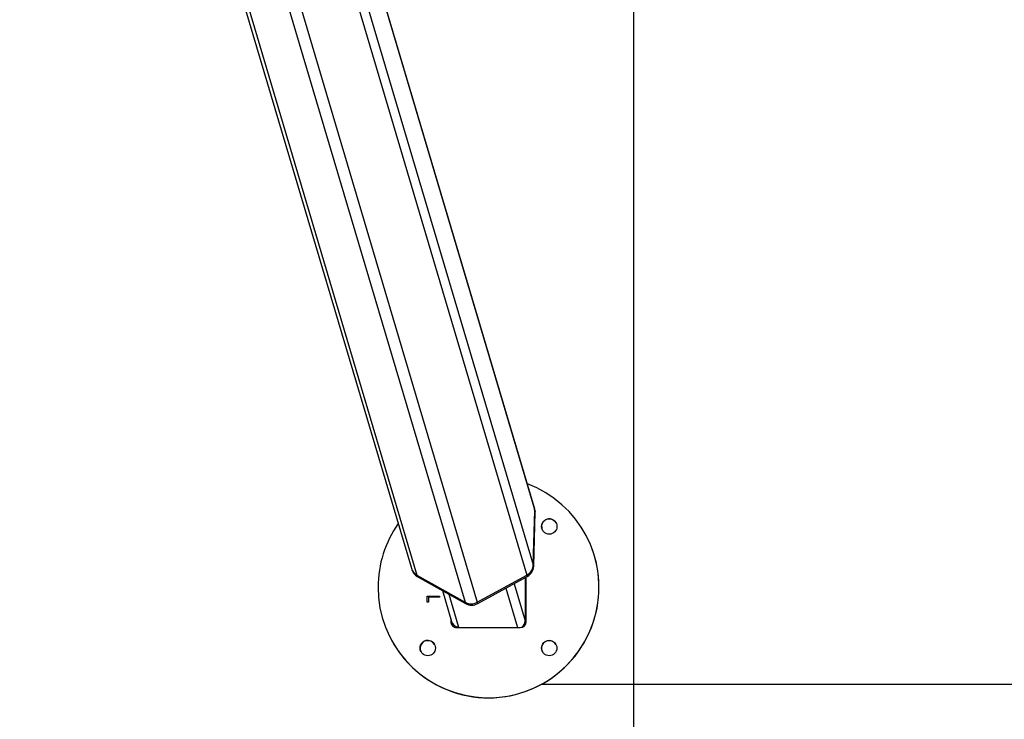
# Model space of a CAD drawing. Units: millimetres. Extents: x -1 to 7.6, y 0 to 17.6.
# Drawn here: x 5.7 to 6.5, y 3.4 to 4 of the extents above; entities that cross this region are included whole.
import ezdxf

# ---------------------------------------------------------------- set-up
doc = ezdxf.new("R2010")
doc.units = ezdxf.units.MM
doc.header["$PDSIZE"] = -1
doc.layers.add('DIASTASEIS', color=253, linetype='Continuous', lineweight=5)
doc.layers.add('ORIA ASFALEIAS', color=157, linetype='Continuous', lineweight=25)
doc.styles.get("Standard").update_dxf_attribs({"font": 'ARIALN.TTF'})
doc.dimstyles.get("Standard").update_dxf_attribs({"dimtxt": 0.18, "dimasz": 0.15, "dimexe": 0.1, "dimexo": 0, "dimgap": 0.09, "dimtad": 0, "dimtih": 1, "dimtoh": 1, "dimzin": 0, "dimdsep": 46, "dimtxsty": 'Standard', "dimblk": 'OBLIQUE', "dimcen": 0.09, "dimadec": 0, "dimazin": 0, "dimtfac": 1, "dimtofl": 0, "dimtmove": 0, "dimatfit": 3, "dimldrblk": 'OBLIQUE', "dimfxl": 1, "dimtolj": 1, "dimtzin": 0, "dimarcsym": 0})

# ---------------------------------------------------------------- blocks, each defined once
blk = doc.blocks.new('_Oblique')
at = {"color": 0, "linetype": 'ByBlock', "lineweight": -2}
blk.add_line((-0.5, -0.5), (0.5, 0.5), dxfattribs=at)
blk = doc.blocks.new('*D76')
at = {"layer": 'Defpoints', "color": 0}
for p in [(5.69658, 8), (5.69658, 0.5), (7.38674, 0.5)]:
    blk.add_point(p, dxfattribs=at)
at = {"layer": 'DIASTASEIS', "color": 0, "lineweight": -2}
for p, q in [((5.69658, 8), (7.48674, 8)), ((7.38674, 8), (7.38674, 4.4319)), ((7.38674, 0.5), (7.38674, 4.0681)), ((5.69658, 0.5), (7.48674, 0.5))]:
    blk.add_line(p, q, dxfattribs=at)
at = {"layer": 'DIASTASEIS', "color": 0, "linetype": 'ByBlock', "lineweight": -2, "xscale": 0.15, "yscale": 0.15, "zscale": 0.15}
for p, rotation in [((7.38674, 8), 90), ((7.38674, 0.5), 270)]:
    blk.add_blockref('_Oblique', p, dxfattribs=dict(at, rotation=rotation))
at = {"layer": 'DIASTASEIS', "color": 0, "insert": (7.38674, 4.25), "char_height": 0.18, "attachment_point": 5}
blk.add_mtext('\\A1;7.50', dxfattribs=at)
blk = doc.blocks.new('*D78')
at = {"layer": 'Defpoints', "color": 0}
for p in [(6.05037, 5.09149), (6.12173, 3.41766), (6.72419, 3.41766)]:
    blk.add_point(p, dxfattribs=at)
at = {"layer": 'DIASTASEIS', "color": 0, "lineweight": -2}
for p, q in [((6.05037, 5.09149), (6.82419, 5.09149)), ((6.72419, 5.09149), (6.72419, 4.43648)), ((6.72419, 3.41766), (6.72419, 4.07267)), ((6.12173, 3.41766), (6.82419, 3.41766))]:
    blk.add_line(p, q, dxfattribs=at)
at = {"layer": 'DIASTASEIS', "color": 0, "linetype": 'ByBlock', "lineweight": -2, "xscale": 0.15, "yscale": 0.15, "zscale": 0.15}
for p, rotation in [((6.72419, 5.09149), 90), ((6.72419, 3.41766), 270)]:
    blk.add_blockref('_Oblique', p, dxfattribs=dict(at, rotation=rotation))
at = {"layer": 'DIASTASEIS', "color": 0, "insert": (6.72419, 4.25457), "char_height": 0.18, "attachment_point": 5}
blk.add_mtext('\\A1;1.67', dxfattribs=at)
blk = doc.blocks.new('HATCH K230B')
at = {"layer": 'ORIA ASFALEIAS'}
blk.add_line((18.77978, 9.11718), (18.77978, 2.61718), dxfattribs=at)
blk = doc.blocks.new('K230B')
at = {"color": 7, "linetype": 'Continuous', "lineweight": 25}
for p, q in [((18.41077, 5.76298), (18.59899, 5.12926)), ((18.69899, 5.17927), (18.54781, 5.68827)), ((18.69823, 5.1321), (18.69937, 5.17642)), ((18.69857, 5.13098), (18.6997, 5.1753)), ((18.69933, 5.17814), (18.69899, 5.17927)), ((18.69937, 5.17642), (18.6997, 5.1753)), ((18.59899, 5.12926), (18.59933, 5.12813)), ((18.69823, 5.1321), (18.69857, 5.13098)), ((18.60338, 5.12379), (18.64267, 5.10163)), ((18.60338, 5.12379), (18.60372, 5.12267)), ((18.60372, 5.12267), (18.643, 5.10051)), ((18.65263, 5.10163), (18.69304, 5.12379)), ((18.65296, 5.10051), (18.69338, 5.12267)), ((18.69163, 5.12171), (18.69161, 5.08639)), ((18.69248, 5.08607), (18.6925, 5.12219)), ((18.69304, 5.12379), (18.69338, 5.12267)), ((18.62421, 5.1111), (18.63167, 5.08601)), ((18.61174, 5.10184), (18.61175, 5.10658)), ((18.61174, 5.10184), (18.61175, 5.10658)), ((18.61175, 5.10658), (18.62175, 5.10657)), ((18.61175, 5.10658), (18.62175, 5.10657)), ((18.61175, 5.10658), (18.61175, 5.10658)), ((18.61277, 5.10568), (18.61277, 5.10184)), ((18.62174, 5.10568), (18.61277, 5.10568)), ((18.62175, 5.10657), (18.62174, 5.10568)), ((18.61277, 5.10184), (18.61174, 5.10184)), ((18.64267, 5.10163), (18.643, 5.10051)), ((18.65263, 5.10163), (18.65296, 5.10051)), ((18.63099, 5.08831), (18.63098, 5.0861)), ((18.631, 5.08826), (18.631, 5.08608)), ((18.63098, 5.0861), (18.631, 5.08608)), ((18.63598, 5.0811), (18.68748, 5.08107)), ((18.63742, 5.08147), (18.65304, 5.08109)), ((18.58278, 5.07067), (18.58279, 5.07065))]:
    blk.add_line(p, q, dxfattribs=at)
at = {"color": 8, "linetype": 'Continuous', "lineweight": 25}
for p, q in [((18.41409, 5.7611), (18.60338, 5.12379)), ((18.45334, 5.73904), (18.64267, 5.10163)), ((18.46243, 5.74198), (18.65263, 5.10163)), ((18.5477, 5.68707), (18.69937, 5.17642)), ((18.54356, 5.65286), (18.69823, 5.1321)), ((18.54058, 5.63711), (18.69304, 5.12379)), ((18.67585, 5.11306), (18.68535, 5.08107)), ((18.68259, 5.11675), (18.69161, 5.08639)), ((18.6295, 5.10812), (18.63742, 5.08147))]:
    blk.add_line(p, q, dxfattribs=at)
at = {"color": 7, "linetype": 'Continuous', "lineweight": 25}
for centre in [(18.71127, 5.16331), (18.61223, 5.06436), (18.71122, 5.06431)]:
    blk.add_circle(centre, 0.00625, dxfattribs=at)
for centre, radius, start, end in [((18.66175, 5.11384), 0.09, 179.97035, 69.40659), ((18.6902, 5.17666), 0.00917, 358.50545, 16.53045), ((18.69053, 5.17553), 0.00917, 358.51314, 16.52717), ((18.71129, 5.16328), 0.00625, 28.66179, 208.6586), ((18.66175, 5.11383), 0.09, 144.83352, 179.96887), ((18.66176, 5.11381), 0.09, 208.66147, 28.65916), ((18.60793, 5.13195), 0.00933, 196.74605, 240.86026), ((18.60826, 5.13082), 0.00933, 196.74201, 240.8634), ((18.68841, 5.13247), 0.00984, 298.12043, 357.87095), ((18.68874, 5.13134), 0.00984, 298.11898, 357.87203), ((18.64765, 5.11063), 0.01028, 241.03288, 298.96712), ((18.64798, 5.10951), 0.01029, 241.03378, 298.96622), ((18.63598, 5.0861), 0.005, 179.96923, 269.97066), ((18.636, 5.08608), 0.005, 179.96966, 208.6618), ((18.68748, 5.08607), 0.005, 269.97047, 359.96737), ((18.61224, 5.06434), 0.00625, 28.66218, 179.96842), ((18.71123, 5.06429), 0.00625, 28.66259, 179.968), ((18.61224, 5.06434), 0.00625, 179.97566, 208.65205), ((18.71124, 5.06429), 0.00625, 179.97514, 208.65256)]:
    blk.add_arc(centre, radius, start, end, dxfattribs=at)
for centre, start_param, end_param in [((18.68559, 5.08653), 3.448372, 4.416371), ((18.63742, 5.08772), 1.576042, 2.845575)]:
    blk.add_ellipse(centre, major_axis=(-0.00175, 0.00601), ratio=0.957902, start_param=start_param, end_param=end_param, dxfattribs=at)
blk = doc.blocks.new('KATOPSI K230B')
at = {"color": 6}
for name in ['HATCH K230B', 'HATCH K230B', 'K230B']:
    blk.add_blockref(name, (0, 0), dxfattribs=at)

msp = doc.modelspace()

# ---------------------------------------------------------------- block references
msp.add_blockref('KATOPSI K230B', (-12.5832, -1.61718))

# ---------------------------------------------------------------- dimensions: what is measured, and where the dimension line sits
at = {"layer": 'DIASTASEIS'}
dim = msp.add_linear_dim(base=(7.38674, 0.5), p1=(5.69658, 8), p2=(5.69658, 0.5), angle=90, dimstyle='Standard', override={"dimdec": 2}, dxfattribs=at)
dim.commit()
dim.dimension.update_dxf_attribs({"geometry": '*D76', "text_midpoint": (7.38674, 4.25)})
dim = msp.add_linear_dim(base=(6.72419, 3.41766), p1=(6.05037, 5.09149), p2=(6.12173, 3.41766), angle=90, dimstyle='Standard', dxfattribs=at)
dim.commit()
dim.dimension.update_dxf_attribs({"geometry": '*D78', "text_midpoint": (6.72419, 4.25457)})

doc.saveas('drawing.dxf')
